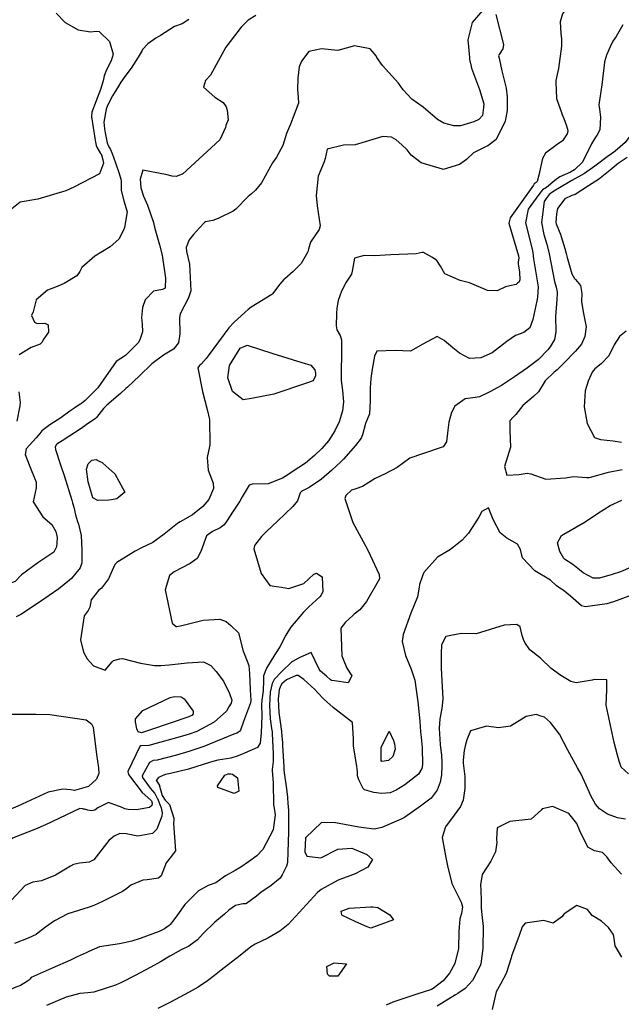
# Model space of a CAD drawing. Units: inches. Extents: x 1339761 to 1345761, y 521445 to 525446.
# Drawn here: x 1341653 to 1341962, y 523077 to 523583 of the extents above; entities that cross this region are included whole.
import ezdxf

# ---------------------------------------------------------------- set-up
doc = ezdxf.new("R2010")
doc.units = ezdxf.units.IN
doc.header["$MEASUREMENT"] = 0
doc.layers.add('Undefined', color=7, linetype='Continuous', true_color=0x1279c7)

msp = doc.modelspace()

# ---------------------------------------------------------------- linework, layer by layer
at = {"layer": 'Undefined'}
msp.add_line((1341732.0245, 523120.2015, 350), (1341730.1205, 523117.7345, 350), dxfattribs=at)
for points, elevation in [([(1341962.1505, 523624.8195), (1341958.047, 523622.2835), (1341953.276, 523620.118), (1341949.3125, 523616.279), (1341946.6995, 523611.439), (1341943.796, 523605.936), (1341942.968, 523603.0375), (1341941.984, 523600.014), (1341939.5235, 523596.9955), (1341936.257, 523593.166), (1341931.8645, 523585.9665), (1341930.6285, 523581.9775), (1341930.8935, 523575.9575), (1341931.257, 523573.0155), (1341931.265, 523569.3735), (1341929.8395, 523557.976), (1341928.464, 523551.776), (1341928.3245, 523550.952), (1341928.758, 523542.517), (1341931.4265, 523534.8465), (1341931.527, 523534.5945)], 354), ([(1341671.5905, 523586.3555), (1341676.2505, 523581.6065), (1341682.991, 523577.854), (1341689.215, 523576.862), (1341692.112, 523577.1615), (1341693.746, 523576.943), (1341698.9745, 523571.9065), (1341700.961, 523565.362), (1341699.8985, 523561.892), (1341697.5615, 523557.2625), (1341696.315, 523554.1475), (1341695.749, 523551.6695), (1341694.4515, 523547.066), (1341692.133, 523541.3905), (1341689.9755, 523535.395), (1341689.7845, 523533.0725), (1341691.4045, 523522.175), (1341691.8515, 523520.0825), (1341692.2395, 523518.2895), (1341692.5455, 523517.4405), (1341694.396, 523514.275), (1341694.831, 523513.7065), (1341694.9205, 523513.553), (1341695.5575, 523510.9155)], 364), ([(1341891.8325, 523589.1145), (1341885.4125, 523581.576), (1341883.1, 523572.6115), (1341884.0675, 523563.671), (1341884.0385, 523562.7865), (1341884.3675, 523561.0965), (1341884.508, 523560.6485), (1341885.0875, 523558.1855), (1341889.2515, 523547.22), (1341891.439, 523539.6945), (1341891.195, 523537.899)], 358), ([(1341739.8545, 523583.098), (1341736.29, 523580.958), (1341732.405, 523579.489), (1341725.235, 523574.987), (1341722.8955, 523573.4745), (1341718.6965, 523570.614), (1341716.0635, 523567.7765), (1341715.7445, 523567.2715), (1341713.814, 523563.763), (1341710.0985, 523558.0885), (1341706.9325, 523553.8815), (1341704.805, 523550.848), (1341703.577, 523548.916), (1341700.509, 523543.847), (1341697.9785, 523538.9745), (1341697.2775, 523537.0145), (1341696.167, 523530.416), (1341696.3885, 523526.99), (1341696.846, 523524.809), (1341697.894, 523519.6855), (1341698.311, 523518.2825), (1341698.9995, 523517.2205), (1341699.5785, 523516.268), (1341700.3495, 523514.1545)], 362), ([(1341774.209, 523585.152), (1341770.2365, 523582.7505), (1341766.6905, 523579.1805), (1341763.3205, 523574.8045), (1341758.8425, 523568.921), (1341753.8795, 523559.7965), (1341750.906, 523554.4245), (1341748.387, 523551.707), (1341747.4095, 523548.2935), (1341753.188, 523543.2325), (1341757.497, 523540.406), (1341759.0045, 523538.1675), (1341759.574, 523536.5395), (1341760.0345, 523531.466), (1341758.8935, 523528.5715), (1341758.849, 523528.4355)], 360), ([(1341897.5405, 523585.704), (1341901.4765, 523570.2445), (1341901.1655, 523568.1025), (1341899.212, 523565.174), (1341899.0055, 523564.536), (1341899.218, 523563.2905), (1341900.7015, 523556.66), (1341902.8655, 523547.7845), (1341903.4655, 523543.443), (1341903.4385, 523541.113)], 356), ([(1341962.868, 523580.369), (1341959.4155, 523574.452)], 352), ([(1341959.4155, 523574.452), (1341959.3585, 523574.354), (1341957.747, 523572.062), (1341956.3105, 523569.0305), (1341954.4805, 523564.7735), (1341953.387, 523561.3095), (1341953.376, 523561.216)], 352), ([(1341891.195, 523537.899), (1341890.6365, 523533.7865), (1341888.8285, 523531.7525), (1341886.2285, 523530.572), (1341879.4825, 523528.4965), (1341875.938, 523528.484), (1341870.88, 523529.8965), (1341867.534, 523531.7315), (1341860.214, 523538.057), (1341854.452, 523542.1775), (1341849.96, 523546.9545), (1341847.6035, 523550.3285), (1341839.3135, 523559.4335), (1341836.4835, 523563.67), (1341836.0925, 523564.417), (1341832.9445, 523568.036), (1341824.917, 523569.575), (1341816.4205, 523567.189), (1341807.9615, 523568.044), (1341801.4585, 523566.6385), (1341797.654, 523561.7855), (1341796.5075, 523558.7445), (1341795.8485, 523553.036), (1341795.696, 523546.9605), (1341796.052, 523543.2205), (1341796.2125, 523540.0925), (1341792.049, 523529.374), (1341790.044, 523524.456), (1341788.1175, 523518.306), (1341784.7975, 523512.279), (1341783.581, 523510.608), (1341782.808, 523509.357), (1341777.1215, 523499.187), (1341774.124, 523495.287), (1341772.042, 523493.5235), (1341770.2125, 523492.038), (1341763.9055, 523485.628), (1341762.5475, 523484.5395), (1341754.911, 523480.7295), (1341752.151, 523479.7805), (1341748.408, 523479.0695), (1341747.836, 523478.8235), (1341745.255, 523476.0805), (1341742.263, 523472.616), (1341739.9525, 523469.825), (1341738.345, 523465.9635), (1341738.587, 523463.796), (1341740.068, 523457.277), (1341740.789, 523443.519), (1341739.6825, 523440.061), (1341735.2805, 523431.713), (1341734.9365, 523429.8475), (1341735.1145, 523421.4575), (1341734.4005, 523416.8655), (1341731.959, 523413.6505), (1341728.5285, 523411.4785), (1341726.698, 523410.5115), (1341720.844, 523406.0695), (1341714.474, 523399.8295), (1341708.291, 523394.082), (1341707.4655, 523393.349), (1341704.596, 523390.739), (1341697.733, 523384.881), (1341695.8705, 523383.1345), (1341692.267, 523378.402), (1341691.816, 523377.9215), (1341687.069, 523374.6225), (1341684.471, 523372.8745), (1341674.7805, 523366.448), (1341672.045, 523364.721), (1341671.8145, 523364.533), (1341671.1795, 523363.342), (1341671.3345, 523361.996), (1341673.813, 523354.1505), (1341675.692, 523348.6385), (1341679.6805, 523336.032), (1341680.0625, 523334.5645), (1341680.613, 523332.388), (1341681.6295, 523328.3895), (1341682.6235, 523325.01), (1341683.08, 523323.646), (1341684.396, 523317.733), (1341684.7775, 523310.3505), (1341684.865, 523303.7285), (1341683.9675, 523301.114), (1341679.416, 523295.717), (1341678.5425, 523294.8765), (1341673.0195, 523290.397), (1341663.072, 523283.54), (1341660.584, 523281.887), (1341653.8395, 523277.2415), (1341651.0995, 523275.9555)], 358), ([(1341953.376, 523561.216), (1341951.985, 523549.5195), (1341950.5765, 523539.2375), (1341950.791, 523536.9405), (1341951.4035, 523532.9405), (1341951.0825, 523526.4575), (1341949.4145, 523523.4845), (1341948.7175, 523522.6905), (1341946.8055, 523519.135), (1341942.052, 523509.742), (1341937.9205, 523505.8065), (1341935.9405, 523504.663), (1341930.45, 523502.1485), (1341927.8695, 523500.3045), (1341923.521, 523496.8235), (1341921.552, 523495.563), (1341919.7425, 523493.105)], 352), ([(1341979.6905, 523552.981), (1341977.4895, 523549.67), (1341977.2825, 523546.45), (1341977.3455, 523545.691), (1341976.9775, 523543.574), (1341975.091, 523538.326), (1341972.2625, 523530.718), (1341971.8925, 523530.03), (1341968.178, 523525.5215), (1341967.929, 523525.16), (1341963.962, 523519.8235), (1341958.855, 523515.5085), (1341956.2585, 523513.4985), (1341955.5455, 523512.944), (1341948.5245, 523507.6255), (1341943.207, 523503.9055), (1341936.6315, 523500.28), (1341934.872, 523499.3865), (1341927.3255, 523494.7825), (1341925.6345, 523493.7165), (1341924.9075, 523493.18), (1341923.4965, 523491.055)], 350), ([(1341903.4385, 523541.113), (1341903.383, 523536.377), (1341902.287, 523530.847), (1341897.7735, 523521.343), (1341893.5245, 523518.1735), (1341892.339, 523517.7165), (1341886.0855, 523514.5095), (1341882.407, 523511.1235), (1341878.9, 523508.587), (1341870.4875, 523506.08), (1341870.221, 523506.084), (1341859.153, 523509.4625), (1341854.0055, 523513.383), (1341852.054, 523516.1135), (1341849.2655, 523518.746), (1341846.347, 523521.326), (1341843.895, 523522.691), (1341839.523, 523522.885), (1341825.3565, 523518.624), (1341819.267, 523518.477), (1341810.943, 523516.386), (1341809.786, 523511.5915), (1341809.301, 523509.8905), (1341806.2795, 523502.5115), (1341805.1975, 523492.6845), (1341805.67, 523487.357), (1341807.363, 523476.9615), (1341806.798, 523475.0775), (1341802.293, 523468.629), (1341801.3215, 523465.043), (1341801.014, 523463.6995), (1341797.5395, 523457.57), (1341793.362, 523453.56), (1341789.1235, 523449.809), (1341788.6445, 523449.355), (1341786.4935, 523447.07), (1341782.791, 523441.977), (1341782.491, 523441.6815), (1341774.8595, 523437.012), (1341771.785, 523435.171), (1341770.3065, 523434.031), (1341768.794, 523432.652), (1341762.9745, 523427.3745), (1341760.4065, 523424.508), (1341749.73, 523410.1365), (1341748.706, 523408.748), (1341746.198, 523405.9345), (1341745.228, 523405.176), (1341744.385, 523404.0475), (1341746.7945, 523391.7585), (1341749.183, 523382.652), (1341750.377, 523377.3705), (1341750.613, 523364.3635), (1341750.4975, 523363.6175), (1341749.2255, 523357.847), (1341749.7875, 523351.3005), (1341752.223, 523344.737), (1341752.5235, 523341.9075), (1341750.0945, 523336.3035), (1341747.0465, 523332.6325), (1341741.7505, 523328.467), (1341735.3395, 523324.796), (1341734.4845, 523324.297), (1341733.8965, 523323.865), (1341727.139, 523318.385), (1341721.2985, 523314.2595), (1341718.0885, 523312.5865), (1341715.459, 523311.376), (1341712.2465, 523309.752), (1341702.731, 523303.8525), (1341701.764, 523302.8735), (1341700.344, 523299.8195), (1341698.5295, 523295.4775), (1341694.9095, 523290.7285), (1341693.364, 523289.5115), (1341689.6605, 523284.6595), (1341688.859, 523280.935), (1341688.0535, 523279.284), (1341686.03, 523276.457), (1341684.1705, 523264.089), (1341685.7365, 523257.8115), (1341687.5475, 523254.316), (1341690.889, 523250.782), (1341696.8655, 523248.53), (1341700.4575, 523252.871), (1341701.166, 523253.431), (1341704.396, 523254.4225), (1341705.789, 523254.5235), (1341714.9665, 523252.1045), (1341722.1445, 523250.8775), (1341725.477, 523250.893), (1341729.639, 523251.197), (1341738.966, 523252.331), (1341747.3775, 523252.837), (1341751.1835, 523250.9845), (1341753.885, 523247.902), (1341757.5955, 523242.802), (1341760.699, 523236.557), (1341761.825, 523233.1055), (1341761.574, 523231.507), (1341760.4185, 523229.628)], 356), ([(1341931.527, 523534.5945), (1341932.4575, 523532.267), (1341933.8385, 523528.5115), (1341934.6295, 523525.979), (1341934.364, 523524.927)], 354), ([(1341758.849, 523528.4355), (1341758.57, 523527.582), (1341755.6605, 523521.254), (1341736.5075, 523503.679)], 360), ([(1341934.364, 523524.927), (1341934.226, 523524.38), (1341931.747, 523520.723), (1341929.1515, 523518.7925), (1341923.1665, 523514.4505), (1341921.6205, 523511.6015), (1341919.745, 523503.1565), (1341918.814, 523499.8055), (1341918.279, 523499.357), (1341917.3025, 523498.581), (1341916.836, 523497.926)], 354), ([(1341695.5575, 523510.9155), (1341695.9435, 523509.317), (1341693.8295, 523503.7025), (1341680.6995, 523496.9605), (1341676.5365, 523495.03), (1341662.237, 523490.7605), (1341653.0885, 523489.245), (1341646.186, 523483.728)], 364), ([(1341700.3495, 523514.1545), (1341702.0475, 523509.5015), (1341703.9565, 523503.927)], 362), ([(1341964.972, 523512.124), (1341960.42, 523509.008), (1341956.2625, 523505.7385), (1341950.244, 523500.889), (1341948.925, 523500.013), (1341945.1805, 523497.631), (1341938.3665, 523493.1145), (1341936.65, 523492.572), (1341932.95, 523490.988), (1341929.287, 523485.965), (1341928.678, 523483.1235), (1341928.3685, 523478.8105), (1341928.513, 523477.984), (1341930.9, 523472.1715), (1341930.9645, 523471.987), (1341933.018, 523465.304), (1341933.674, 523462.769)], 348), ([(1341736.5075, 523503.679), (1341736.437, 523503.6145), (1341733.318, 523502.479), (1341731.1795, 523502.5935), (1341728.716, 523503.2695), (1341716.1545, 523505.5725), (1341714.7745, 523501.106), (1341715.208, 523496.603), (1341716.5365, 523492.3285), (1341718.562, 523487.6585), (1341721.6175, 523478.7635), (1341722.024, 523476.985), (1341722.598, 523474.445), (1341724.791, 523467.221), (1341726.077, 523461.9675), (1341727.7905, 523450.078), (1341727.6175, 523444.927), (1341726.3165, 523444.267), (1341721.6875, 523443.3675), (1341717.3765, 523438.887), (1341716.0145, 523435.0675), (1341715.4465, 523429.815), (1341715.89, 523426.4265), (1341716.036, 523422.568), (1341714.6495, 523418.3355), (1341713.7805, 523416.8015), (1341707.21, 523410.289), (1341702.487, 523407.2675), (1341693.04, 523393.7965), (1341686.454, 523387.1555), (1341684.58, 523385.72), (1341683.955, 523385.2615), (1341681.291, 523383.4075), (1341678.6735, 523381.6425), (1341674.047, 523378.3255), (1341668.445, 523374.689), (1341667.7465, 523374.2425), (1341664.211, 523371.5255), (1341663.1395, 523370.2775), (1341661.301, 523368.043), (1341656.2795, 523362.311), (1341655.6495, 523359.4105), (1341657.7555, 523354.088), (1341661.344, 523345.221), (1341661.3525, 523344.237)], 360), ([(1341703.9565, 523503.927), (1341704.934, 523501.0735), (1341705.042, 523500.0995), (1341705.022, 523495.257), (1341706.3815, 523489.9375), (1341708.0305, 523484.3025), (1341706.695, 523476.1775), (1341706.181, 523474.814), (1341703.7805, 523470.2165), (1341699.4235, 523466.2735), (1341691.5415, 523461.485), (1341684.859, 523455.538), (1341683.8025, 523453.513), (1341682.266, 523451.2575), (1341675.7855, 523447.3615), (1341671.194, 523445.5595), (1341667.1335, 523443.8975), (1341661.401, 523438.8865), (1341659.7545, 523432.8035), (1341658.9895, 523430.893), (1341660.42, 523427.5425), (1341661.859, 523426.7555), (1341665.829, 523427.0185), (1341667.516, 523426.0735), (1341667.6195, 523422.4265), (1341665.3375, 523418.8825), (1341664.2405, 523416.953), (1341663.3965, 523416.097), (1341658.802, 523414.4175), (1341652.5205, 523410.711)], 362), ([(1341916.836, 523497.926), (1341904.898, 523481.1655), (1341904.262, 523478.401), (1341909.2305, 523461.621), (1341909.3465, 523460.389), (1341909.1045, 523458.495), (1341909.1005, 523457.5055), (1341909.7325, 523453.213), (1341909.8575, 523449.2665), (1341909.591, 523448.2805), (1341908.705, 523447.472)], 354), ([(1341919.7425, 523493.105), (1341914.2115, 523485.5925), (1341912.868, 523478.5475), (1341915.7105, 523467.12), (1341916.3985, 523464.244), (1341916.5385, 523463.0835), (1341916.9825, 523460.0755), (1341919.304, 523445.6295), (1341919.0485, 523440.358), (1341918.6025, 523438.4685), (1341918.585, 523438.383)], 352), ([(1341923.4965, 523491.055), (1341922.478, 523489.521), (1341920.9595, 523478.685), (1341922.1575, 523472.5905), (1341923.615, 523468.189), (1341923.7855, 523467.5565), (1341924.905, 523462.6585), (1341927.6705, 523448.459), (1341928.535, 523445.479), (1341929.1105, 523443.114), (1341929.0645, 523442.1535)], 350), ([(1341908.705, 523447.472), (1341908.0935, 523446.914), (1341904.678, 523446.119), (1341902.477, 523445.6005), (1341898.2655, 523443.5205), (1341893.29, 523443.812), (1341884.111, 523447.636), (1341879.1935, 523448.8325), (1341871.404, 523452.3025), (1341869.0655, 523456.262), (1341867.169, 523459.136), (1341865.0115, 523460.69), (1341860.462, 523463.3085), (1341859.6305, 523463.386), (1341856.65, 523462.5995), (1341843.5565, 523462.0685), (1341834.984, 523461.5735), (1341829.8425, 523461.8335), (1341824.881, 523460.351), (1341823.7935, 523453.707), (1341823.341, 523452.1375), (1341820.6765, 523447.9955), (1341818.2915, 523443.483), (1341816.478, 523438.5555), (1341815.798, 523434.689), (1341815.6805, 523432.024), (1341815.454, 523425.615), (1341815.9335, 523423.4835), (1341817.5715, 523420.7025), (1341818.2025, 523418.4295), (1341818.2165, 523412.578), (1341818.1845, 523409.5445), (1341818.0985, 523403.801), (1341818.1255, 523397.4845), (1341818.829, 523392.2665), (1341819.284, 523386.563), (1341818.744, 523381.959), (1341817.1355, 523376.292), (1341814.86, 523371.65), (1341811.5515, 523366.43), (1341808.158, 523362.444), (1341804.3115, 523358.849), (1341799.694, 523354.9715), (1341796.317, 523352.724), (1341795.554, 523352.2345), (1341790.6485, 523348.9215), (1341788.006, 523347.308), (1341780.6425, 523344.4035), (1341772.259, 523344.1875), (1341770.8245, 523343.6155), (1341767.1465, 523337.585), (1341765.924, 523335.3525), (1341762.567, 523330.3055), (1341759.204, 523324.967), (1341757.937, 523323.327), (1341755.96, 523321.743), (1341752.014, 523319.817), (1341748.844, 523317.5565), (1341745.932, 523309.6125), (1341744.1535, 523306.033), (1341740.4405, 523303.3015), (1341732.207, 523299.061), (1341729.798, 523297.2275), (1341727.598, 523289.871), (1341731.302, 523272.662), (1341733.257, 523271.0095), (1341733.7085, 523270.9695), (1341736.272, 523271.567), (1341747.2205, 523274.215), (1341755.693, 523274.8175), (1341758.9565, 523273.5075), (1341761.4095, 523271.5625), (1341765.284, 523267.6555), (1341767.7765, 523258.2915), (1341768.505, 523256.1685), (1341770.576, 523250.9345), (1341770.8945, 523246.776), (1341771.2375, 523238.415), (1341771.623, 523232.9275), (1341771.4185, 523231.759), (1341767.8145, 523222.209), (1341766.3285, 523217.6945), (1341765.874, 523217.0665), (1341765.3325, 523216.7105)], 354), ([(1341933.674, 523462.769), (1341934.184, 523460.7975), (1341936.683, 523452.334), (1341938.014, 523449.926), (1341938.4465, 523449.5045)], 348), ([(1341938.4465, 523449.5045), (1341938.5025, 523449.4495), (1341941.089, 523446.3265), (1341941.7985, 523442.191), (1341941.6015, 523438.1605), (1341942.3945, 523432.813), (1341943.9395, 523425.121), (1341943.251, 523420.161), (1341941.5045, 523416.1645), (1341938.517, 523412.5955), (1341936.8935, 523411.0215), (1341933.5475, 523407.487), (1341930.5435, 523404.4645), (1341929.077, 523403.035), (1341927.4955, 523401.6915), (1341922.9965, 523397.311), (1341919.4865, 523391.705), (1341916.9985, 523389.2175), (1341911.4225, 523384.699), (1341907.922, 523379.9395), (1341906.549, 523378.5845), (1341904.699, 523376.7055), (1341904.7405, 523371.806), (1341905.135, 523363.1775), (1341901.942, 523353.3005), (1341903.194, 523348.828), (1341909.6285, 523349.1145), (1341913.7355, 523349.7935), (1341915.5525, 523349.4055), (1341923.232, 523346.676), (1341933.4495, 523347.496), (1341937.545, 523348.0905), (1341944.1795, 523347.521), (1341945.6865, 523347.641), (1341955.424, 523350.394), (1341962.413, 523351.7155)], 348), ([(1341929.0645, 523442.1535), (1341928.9165, 523439.059), (1341928.2075, 523430.4575), (1341928.434, 523422.4385), (1341927.745, 523418.4995), (1341925.476, 523414.8745), (1341924.2055, 523413.343), (1341919.418, 523408.3325), (1341913.8445, 523404.0105), (1341907.078, 523399.305), (1341900.461, 523394.9515), (1341894.5575, 523391.6705), (1341889.228, 523389.115), (1341885.7755, 523388.524), (1341881.8805, 523388.116), (1341876.5785, 523384.2215), (1341874.789, 523381.027), (1341873.4065, 523376.038), (1341872.8255, 523371.9285), (1341872.182, 523365.8605), (1341870.5695, 523363.2895), (1341859.9525, 523359.738), (1341853.3595, 523357.6035), (1341846.921, 523352.8245), (1341840.616, 523349.551), (1341835.5025, 523347.147), (1341829.0885, 523343.033), (1341825.5565, 523341.825), (1341823.389, 523341.0615), (1341820.5525, 523338.3515), (1341819.957, 523336.877), (1341824.144, 523324.4885), (1341831.545, 523310.525), (1341832.96, 523307.737), (1341837.638, 523297.7535), (1341837.709, 523295.469), (1341831.1355, 523283.7915), (1341827.6085, 523279.476), (1341824.838, 523277.3275), (1341824.084, 523276.715), (1341820.228, 523273.1835), (1341817.935, 523270.1695), (1341818.4685, 523255.8635), (1341819.1315, 523254.208)], 350), ([(1341918.585, 523438.383), (1341916.653, 523428.835), (1341915.118, 523424.631), (1341911.921, 523422.1435), (1341907.749, 523420.614), (1341903.146, 523417.477), (1341895.606, 523411.7355), (1341889.8505, 523409.149), (1341884.0135, 523408.833), (1341878.8225, 523411.6185), (1341875.545, 523414.2755), (1341871.036, 523418.1345), (1341867.4365, 523420.183), (1341860.115, 523416.186), (1341853.637, 523412.527), (1341845.7555, 523412.929), (1341836.4495, 523412.5425), (1341835.194, 523409.9585), (1341833.945, 523403.332), (1341833.3155, 523398.5315), (1341832.9615, 523393.7155), (1341833.065, 523386.9775), (1341832.6695, 523380.268), (1341830.598, 523375.2995), (1341829.074, 523369.488), (1341828.388, 523367.7725), (1341825.389, 523364.0635), (1341819.2245, 523357.1025), (1341817.835, 523355.6545), (1341813.346, 523351.4575), (1341807.8955, 523346.6945), (1341801.676, 523342.376), (1341797.917, 523340.6455), (1341797.055, 523339.699), (1341795.598, 523335.586), (1341793.249, 523332.6665), (1341785.3435, 523325.124), (1341779.7505, 523319.835), (1341777.067, 523317.2805), (1341773.547, 523312.6195), (1341773.1425, 523310.998), (1341776.9525, 523298.2285), (1341781.364, 523291.997), (1341784.931, 523291.523), (1341787.477, 523291.2085), (1341791.1645, 523290.569), (1341798.8965, 523293.0565), (1341804.058, 523297.9695), (1341805.41, 523298.4655), (1341808.2355, 523296.5725), (1341808.6485, 523288.8115), (1341807.6855, 523286.858), (1341807.2695, 523286.3555), (1341805.3015, 523284.5485), (1341801.5165, 523281.175), (1341798.67, 523278.326), (1341792.0065, 523270.522), (1341789.6245, 523266.526), (1341786.7, 523260.897), (1341785.3385, 523258.68), (1341783.9365, 523256.5015), (1341779.6545, 523249.5465), (1341778.236, 523245.667), (1341778.106, 523243.2655), (1341777.936, 523237.915), (1341777.2745, 523233.0605), (1341777.138, 523230.875), (1341777.233, 523225.122), (1341776.917, 523216.3495), (1341776.3825, 523210.97), (1341775.0405, 523208.7965), (1341768.348, 523205.843)], 352), ([(1341964.473, 523422.8905), (1341961.1865, 523420.1745), (1341958.399, 523415.806), (1341955.556, 523410.151), (1341951.761, 523406.066), (1341948.382, 523403.5035), (1341947.003, 523401.7585), (1341945.0045, 523397.1385), (1341943.39, 523392.2425), (1341942.896, 523383.8895), (1341944.502, 523375.402), (1341948.3035, 523368.1755), (1341951.35, 523367.19), (1341957.8865, 523366.421), (1341962.226, 523365.7185)], 346), ([(1341772.086, 523388.3055), (1341767.744, 523387.4935), (1341762.199, 523391.818), (1341759.7895, 523398.8835), (1341760.677, 523405.2395), (1341766.1165, 523414.083), (1341769.4105, 523415.563)], 356), ([(1341769.4105, 523415.563), (1341769.784, 523415.731), (1341782.9765, 523411.4285), (1341797.944, 523406.79)], 356), ([(1341797.944, 523406.79), (1341802.4525, 523405.393), (1341804.548, 523403.032), (1341804.898, 523401.3005), (1341804.8625, 523399.961)], 356), ([(1341804.8625, 523399.961), (1341803.6695, 523397.302), (1341800.207, 523396.125)], 356), ([(1341800.207, 523396.125), (1341783.4625, 523390.433), (1341772.086, 523388.3055)], 356), ([(1341652.461, 523391.6905), (1341653.0665, 523386.2555), (1341652.9715, 523384.5355), (1341651.4165, 523376.6025)], 362), ([(1341700.067, 523336.1785), (1341698.717, 523335.918), (1341692.963, 523335.7725), (1341690.502, 523337.1745), (1341687.9805, 523345.31), (1341687.1895, 523351.9225), (1341688.0315, 523354.553), (1341689.952, 523356.589), (1341692.0965, 523356.912), (1341693.6325, 523356.0845)], 358), ([(1341693.6325, 523356.0845), (1341695.2065, 523355.237), (1341695.56, 523355.0045), (1341701.8105, 523349.531)], 358), ([(1341701.8105, 523349.531), (1341706.843, 523340.0535), (1341702.788, 523336.704), (1341700.067, 523336.1785)], 358), ([(1341661.3525, 523344.237), (1341661.3695, 523342.255), (1341659.749, 523335.1435), (1341664.685, 523327.3805), (1341669.4165, 523323.4065), (1341671.511, 523319.894), (1341672.1715, 523316.767), (1341671.944, 523314.0625)], 360), ([(1341966.8415, 523301.3785), (1341961.7165, 523299.006), (1341957.3695, 523297.7145), (1341950.835, 523295.7585), (1341947.5235, 523295.836), (1341942.411, 523298.569), (1341940.537, 523300.0635), (1341937.081, 523302.9465), (1341932.8865, 523305.663), (1341932.565, 523305.9635), (1341930.4995, 523309.4725), (1341929.3165, 523314.078), (1341931.2535, 523317.702), (1341943.4575, 523324.7775), (1341949.855, 523329.0405), (1341956.3495, 523333.288), (1341962.27, 523335.9175)], 350), ([(1341965.851, 523286.5735), (1341957.984, 523283.579), (1341954.6655, 523282.7055), (1341943.637, 523281.1385), (1341941.6535, 523281.577), (1341935.895, 523286.585), (1341932.083, 523289.7295), (1341930.4465, 523290.689), (1341928.588, 523292.1), (1341925.7385, 523294.828), (1341917.583, 523299.5745), (1341911.2005, 523306.329), (1341910.2455, 523310.585), (1341908.752, 523313.314), (1341903.2975, 523316.342), (1341899.8645, 523319.095), (1341896.114, 523326.0195), (1341895.569, 523327.7865), (1341893.834, 523331.9245), (1341890.447, 523330.198), (1341888.764, 523327.2125), (1341883.561, 523318.9535), (1341880.2485, 523315.304), (1341874.208, 523310.6075), (1341867.538, 523306.6785), (1341860.543, 523298.728), (1341859.8635, 523296.9665), (1341858.342, 523292.5085), (1341858.08, 523291.2905), (1341857.336, 523286.1715), (1341853.9545, 523277.817), (1341849.9205, 523266.922), (1341849.512, 523263.277), (1341851.1205, 523256.0005), (1341854.1045, 523249.0175), (1341855.896, 523243.351), (1341857.488, 523232.2835), (1341858.535, 523222.231), (1341858.919, 523216.876), (1341859.165, 523214.097), (1341859.736, 523208.5285), (1341859.8535, 523199.7815), (1341859.5735, 523198.0155), (1341857.826, 523194.996), (1341850.8545, 523189.521), (1341846.2985, 523186.7425), (1341843.2015, 523185.475), (1341838.889, 523185.0555), (1341834.9265, 523185.608), (1341830.0955, 523187.0665), (1341829.3535, 523187.6875), (1341827.125, 523192.181), (1341826.5395, 523194.2365), (1341826.406, 523196.094)], 348), ([(1341671.944, 523314.0625), (1341671.767, 523311.955), (1341670.3875, 523309.2575), (1341662.206, 523303.706), (1341653.7775, 523297.5515), (1341650.486, 523294.206), (1341647.0175, 523292.7175), (1341639.7385, 523293.734), (1341637.233, 523294.254), (1341634.003, 523294.2775), (1341631.8575, 523292.9085), (1341631.0745, 523291.7575), (1341630.2, 523290.5095), (1341627.139, 523288.665), (1341619.638, 523288.825), (1341618.603, 523289.362)], 360), ([(1341965.6885, 523195.1335), (1341961.997, 523198.705), (1341960.9065, 523201.6475), (1341960.166, 523204.73), (1341958.355, 523211.278), (1341954.2765, 523230.5145), (1341954.6815, 523238.3285), (1341954.6165, 523243.6285), (1341948.3215, 523243.7995), (1341946.9955, 523243.4035), (1341938.902, 523242.0055), (1341936.109, 523242.6935), (1341930.888, 523245.728), (1341926.013, 523249.4225), (1341920.449, 523254.726), (1341914.9815, 523259.0555), (1341912.4445, 523262.8005), (1341911.7945, 523264.2225), (1341911.1095, 523266.3205), (1341910.012, 523270.745), (1341908.4365, 523272.0235), (1341901.8935, 523271.6725), (1341887.465, 523267.1245), (1341879.6705, 523267.3055), (1341871.903, 523265.8035), (1341869.5615, 523261.607), (1341869.432, 523256.8975), (1341869.5495, 523249.5525), (1341869.6065, 523246.3425), (1341870.274, 523233.82), (1341869.7795, 523228.736), (1341868.763, 523223.5555), (1341868.458, 523218.539), (1341868.902, 523210.2815), (1341869.5725, 523204.572), (1341869.845, 523201.368), (1341869.8945, 523199.279), (1341869.677, 523194.668), (1341868.994, 523190.8925), (1341867.4965, 523186.7745), (1341864.3525, 523182.742), (1341858.837, 523178.509), (1341850.6165, 523172.8025), (1341848.494, 523171.674), (1341847.799, 523171.384), (1341839.0645, 523167.641), (1341835.109, 523166.8275), (1341827.177, 523167.7525), (1341815.205, 523169.962), (1341807.997, 523170.2285), (1341799.689, 523162.2805), (1341799.399, 523155.082), (1341800.5105, 523152.955), (1341807.6625, 523152.0145), (1341816.341, 523156.4515), (1341823.5635, 523156.918), (1341831.278, 523153.734), (1341834.197, 523151.1825), (1341831.7995, 523147.22), (1341825.229, 523143.847), (1341816.5035, 523140.486), (1341807.7665, 523135.6865), (1341805.967, 523134.1355), (1341802.107, 523130.114), (1341790.763, 523117.7325), (1341786.611, 523114.346), (1341780.4485, 523110.7155), (1341773.942, 523107.676), (1341771.708, 523106.2975), (1341766.2105, 523101.8135), (1341756.408, 523094.1855), (1341752.9185, 523091.418), (1341749.4575, 523088.7825), (1341744.5075, 523085.5275), (1341739.9565, 523082.9435), (1341730.2945, 523077.766), (1341723.8625, 523074.5695)], 346), ([(1341814.7135, 523243.0085), (1341813.092, 523243.229), (1341812.387, 523243.7045), (1341810.519, 523245.425), (1341807.442, 523248.0795), (1341806.7105, 523249.11), (1341802.668, 523257.6525), (1341796.869, 523255.071), (1341795.255, 523254.174), (1341792.802, 523252.739), (1341787.48, 523247.729), (1341783.687, 523243.7245), (1341782.5565, 523241.614), (1341781.673, 523237.1605), (1341781.2345, 523230.4525), (1341781.641, 523223.5555), (1341782.3325, 523218.4715), (1341782.559, 523216.817), (1341782.6235, 523216.0325), (1341783.061, 523205.5285), (1341783.096, 523204.9775), (1341783.084, 523201.633), (1341782.545, 523197.3555), (1341782.539, 523196.836), (1341783.0575, 523190.7055), (1341783.349, 523179.3085), (1341783.73, 523177.492), (1341784.2265, 523174.1925), (1341783.094, 523166.4485), (1341777.859, 523156.284), (1341774.7055, 523152.958), (1341770.5275, 523150.0075), (1341766.441, 523147.28), (1341763.586, 523145.4475), (1341758.63, 523142.7105), (1341757.439, 523141.868), (1341753.6555, 523139.2355), (1341749.746, 523137.7025), (1341744.717, 523134.9745), (1341737.6565, 523127.954), (1341733.932, 523122.673), (1341732.0245, 523120.2015)], 350), ([(1341819.1315, 523254.208), (1341820.965, 523249.6315), (1341823.513, 523245.6765), (1341821.6975, 523242.0595), (1341814.7135, 523243.0085)], 350), ([(1341806.1005, 523236.7905), (1341804.477, 523238.5235), (1341798.928, 523243.72), (1341795.8985, 523245.7355), (1341794.8795, 523245.804), (1341790.0065, 523243.5035), (1341787.642, 523241.521), (1341786.8415, 523240.317), (1341786.2355, 523238.3795), (1341785.772, 523233.831), (1341786.1045, 523226.829), (1341786.7095, 523221.94), (1341787.3585, 523216.951), (1341787.594, 523214.585), (1341787.848, 523211.242), (1341787.974, 523209.541), (1341788.5935, 523198.7465), (1341788.6585, 523197.29), (1341788.832, 523195.7465), (1341789.835, 523188.7365), (1341790.441, 523183.468), (1341790.4835, 523182.9335), (1341790.6685, 523180.129), (1341791.025, 523176.329), (1341791.0695, 523175.603), (1341790.9815, 523165.2275), (1341790.6915, 523155.058), (1341790.442, 523149.6645), (1341789.927, 523147.7), (1341787.79, 523143.319), (1341786.6925, 523141.513), (1341782.0895, 523137.7965), (1341776.7355, 523134.2315), (1341774.615, 523132.368), (1341769.513, 523128.508), (1341768.884, 523128.337), (1341767.4735, 523128.33), (1341763.74, 523127.521), (1341760.307, 523125.085), (1341758.059, 523123.0325), (1341753.1545, 523118.9785), (1341747.1825, 523113.016), (1341744.168, 523109.778), (1341739.765, 523106.539), (1341735.7995, 523104.635), (1341729.964, 523101.3695), (1341725.3125, 523098.4615), (1341720.293, 523095.7895), (1341712.152, 523091.489), (1341705.142, 523087.899), (1341702.098, 523086.6145), (1341691.024, 523082.8995), (1341687.851, 523082.5075), (1341683.82, 523082.261), (1341676.7415, 523080.404), (1341666.673, 523076.0975)], 348), ([(1341826.406, 523196.094), (1341826.272, 523197.965), (1341826.217, 523198.974), (1341824.4045, 523209.5485), (1341824.4535, 523213.2495), (1341823.9495, 523221.6315), (1341813.959, 523229.3185), (1341808.929, 523233.7705), (1341806.1005, 523236.7905)], 348), ([(1341720.0465, 523217.895), (1341715.4355, 523216.333), (1341713.836, 523216.79), (1341713.022, 523218.3395), (1341712.5005, 523221.0745), (1341712.3745, 523221.6735), (1341712.4335, 523223.528), (1341716.1945, 523227.8385), (1341730.249, 523234.435), (1341732.3885, 523234.9095), (1341735.8825, 523234.78), (1341737.3725, 523233.7845)], 358), ([(1341737.3725, 523233.7845), (1341737.912, 523233.068), (1341742.0625, 523227.4285), (1341742.103, 523226.2545), (1341741.9545, 523226.077)], 358), ([(1341760.4185, 523229.628), (1341759.101, 523227.486), (1341752.8455, 523221.7045), (1341743.9445, 523217.0095), (1341739.94, 523215.659), (1341736.573, 523214.652), (1341719.249, 523209.7285), (1341715.2115, 523209.618), (1341714.563, 523209.349), (1341708.4875, 523196.454), (1341708.766, 523194.941), (1341715.7595, 523185.6635), (1341720.313, 523181.69), (1341720.411, 523181.5535)], 356), ([(1341648.823, 523225.9235), (1341661.0845, 523225.927), (1341668.317, 523225.696), (1341687.1095, 523222.919), (1341689.84, 523220.859), (1341690.6155, 523219.269), (1341692.424, 523205.2235), (1341693.371, 523198.2995), (1341693.4805, 523195.3755), (1341692.345, 523192.441), (1341690.341, 523190.6095)], 358), ([(1341741.9545, 523226.077), (1341741.271, 523225.2605), (1341740.4655, 523224.802), (1341740.085, 523224.673), (1341739.7635, 523224.5735), (1341720.0465, 523217.895)], 358), ([(1341964.1415, 523171.848), (1341960.121, 523172.5385), (1341954.988, 523174.4855), (1341950.7645, 523177.152), (1341948.8135, 523179.6045), (1341946.3715, 523183.9665), (1341945.481, 523185.8745), (1341944.0315, 523189.4665), (1341941.3365, 523195.0845), (1341939.5435, 523198.3105), (1341934.542, 523207.467), (1341930.205, 523215.5475), (1341925.674, 523221.6565), (1341922.6545, 523224.3675), (1341920.106, 523224.9945), (1341919.262, 523225.3295), (1341918.37, 523225.776), (1341913.1415, 523224.6905), (1341905.0955, 523219.735), (1341898.9075, 523218.8625), (1341892.7285, 523219.6405), (1341884.5085, 523217.314), (1341882.6565, 523212.7755), (1341882.018, 523210.216), (1341881.2825, 523207.1845), (1341880.7935, 523202.182), (1341880.8495, 523200.6855), (1341881.6515, 523193.8165), (1341881.707, 523187.6475), (1341880.802, 523181.7285), (1341879.4635, 523178.336), (1341876.228, 523173.9665), (1341871.6145, 523168.029), (1341869.9735, 523162.408), (1341871.674, 523153.0005), (1341872.6895, 523147.9195), (1341874.955, 523138.746), (1341879.766, 523129.286), (1341880.5175, 523126.809), (1341879.9765, 523123.4175), (1341879.0605, 523120.7125), (1341878.619, 523114.0535), (1341878.454, 523105.461), (1341876.4175, 523097.609), (1341873.802, 523092.697), (1341870.556, 523088.8245), (1341865.3605, 523084.774), (1341864.44, 523084.325), (1341857.017, 523081.914), (1341847.677, 523078.8175), (1341844.6705, 523077.706), (1341841.2125, 523076.274)], 344), ([(1341765.3325, 523216.7105), (1341764.4875, 523216.155), (1341763.9955, 523215.9865), (1341762.946, 523215.674), (1341747.43, 523209.2025), (1341739.7955, 523206.641), (1341733.431, 523204.881), (1341723.5525, 523202.277), (1341721.396, 523202.013), (1341719.5545, 523201.1085), (1341715.789, 523194.1135), (1341715.9545, 523193.2405), (1341719.9805, 523187.8955), (1341722.267, 523185.0285), (1341723.5155, 523182.696), (1341723.617, 523182.443)], 354), ([(1341768.348, 523205.843), (1341766.918, 523205.212), (1341764.7135, 523204.2645), (1341761.32, 523203.302), (1341754.7595, 523202.25), (1341751.015, 523201.173), (1341739.6505, 523197.626), (1341730.3845, 523195.406), (1341727.8535, 523194.8285), (1341727.338, 523194.7065), (1341724.2625, 523193.3365), (1341723.0925, 523191.7725), (1341723.135, 523191.5415), (1341724.203, 523190.128), (1341724.672, 523189.1385), (1341724.7625, 523188.832)], 352), ([(1341690.341, 523190.6095), (1341688.257, 523188.7045), (1341680.973, 523186.723), (1341679.2025, 523186.9555), (1341675.094, 523187.39), (1341667.5045, 523185.729), (1341651.8975, 523178.645), (1341647.529, 523176.6845), (1341643.101, 523173.3285), (1341639.797, 523170.3715), (1341636.019, 523169.427)], 358), ([(1341724.7625, 523188.832), (1341726.177, 523184.036), (1341727.5755, 523181.586), (1341729.887, 523179.37), (1341732.157, 523172.326), (1341732.152, 523171.6505), (1341731.871, 523169.6615), (1341732.8885, 523155.541), (1341730.1315, 523152.0875), (1341728.2025, 523149.4135), (1341725.653, 523142.8315), (1341724.1405, 523141.5), (1341718.3675, 523140.767), (1341716.2205, 523140.571), (1341709.915, 523137.873), (1341707.9155, 523136.2015), (1341705.789, 523134.685), (1341695.3515, 523129.4935), (1341691.0375, 523127.4735), (1341688.497, 523126.616), (1341677.676, 523123.186), (1341670.8465, 523119.6545), (1341666.1705, 523116.42), (1341662.451, 523113.3855), (1341661.293, 523112.514), (1341657.237, 523110.673), (1341650.123, 523107.961)], 352), ([(1341723.617, 523182.443), (1341725.4965, 523177.7595), (1341726.09, 523175.093), (1341725.908, 523173.5175), (1341723.3405, 523166.801), (1341721.176, 523164.5345), (1341713.581, 523163.19), (1341707.568, 523164.432), (1341704.269, 523164.5495), (1341701.358, 523163.1755), (1341698.618, 523160.8755), (1341691.011, 523150.9545), (1341688.5275, 523149.8045), (1341683.6535, 523149.32), (1341680.4935, 523148.544), (1341678.966, 523147.771), (1341671.317, 523143.096), (1341664.004, 523140.128), (1341659.5855, 523139.488), (1341655.656, 523137.8195), (1341648.664, 523130.16)], 354), ([(1341720.411, 523181.5535), (1341720.633, 523181.2445), (1341720.9695, 523180.204), (1341720.8475, 523178.8835), (1341719.5185, 523177.921), (1341712.852, 523176.701), (1341708.5655, 523176.8575), (1341706.8665, 523177.246), (1341705.5295, 523177.8665), (1341698.4545, 523180.481), (1341693.09, 523177.737), (1341691.495, 523176.5205), (1341689.734, 523176.109), (1341687.8255, 523176.5725)], 356), ([(1341687.8255, 523176.5725), (1341686.1235, 523176.9855), (1341685.683, 523177.1185), (1341685.3045, 523177.2395), (1341683.7875, 523177.4365), (1341666.1185, 523169.055), (1341660.985, 523166.7305), (1341649.2605, 523162.195), (1341648.0775, 523161.2195), (1341646.225, 523157.9185), (1341645.9435, 523157.4815), (1341642.328, 523154.6945)], 356), ([(1341962.0595, 523143.564), (1341956.9015, 523149.4055), (1341954.606, 523152.4885), (1341952.408, 523154.733), (1341948.219, 523155.5425), (1341944.9185, 523157.4135), (1341940.7515, 523165.859), (1341939.1515, 523169.712), (1341935.0955, 523174.729), (1341931.1225, 523176.5155), (1341930.32, 523176.854), (1341926.828, 523178.445), (1341921.44, 523177.1835), (1341921.059, 523176.781), (1341915.7495, 523171.946), (1341904.812, 523170.6765), (1341898.221, 523167.4445), (1341897.9715, 523161.527), (1341898.0395, 523159.9155), (1341897.341, 523155.1145), (1341895.0325, 523150.2785), (1341890.4765, 523143.387), (1341889.7095, 523138.1425), (1341889.883, 523135.419), (1341889.9645, 523129.854), (1341890.024, 523126.3155), (1341890.4435, 523122.656), (1341891.056, 523116.7685), (1341890.872, 523105.3555), (1341889.8475, 523097.437), (1341889.537, 523096.5015), (1341885.502, 523088.9745), (1341881.8805, 523084.7505), (1341878.0095, 523082.208), (1341876.8035, 523081.5545), (1341871.0405, 523077.969), (1341867.355, 523075.776)], 342), ([(1341831.501, 523116.6135), (1341825.5855, 523119.061), (1341818.4455, 523122.5995), (1341818.0775, 523124.6685), (1341822.1675, 523126.17), (1341833.241, 523126.7875)], 346), ([(1341833.241, 523126.7875), (1341834.365, 523126.85), (1341836.8805, 523126.4295), (1341843.058, 523122.6635), (1341844.9055, 523120.1665)], 346), ([(1341962.2725, 523100.9455), (1341958.917, 523106.68), (1341958.2055, 523111.7275), (1341957.878, 523112.7435), (1341955.4575, 523116.148), (1341951.784, 523119.5065), (1341947.103, 523122.3375), (1341945.8585, 523123.9405), (1341944.7295, 523125.4905), (1341939.174, 523127.494), (1341932.657, 523123.133), (1341931.5225, 523121.598), (1341927.0045, 523118.4245), (1341923.3915, 523119.401), (1341922.277, 523119.742), (1341912.611, 523118.446), (1341911.0145, 523116.498), (1341909.486, 523112.089), (1341905.6775, 523101.4395), (1341905.442, 523100.639), (1341902.7925, 523092.574), (1341899.9965, 523087.07), (1341897.6675, 523083.1255), (1341895.599, 523074.0575)], 340), ([(1341730.1205, 523117.7345), (1341729.76, 523117.267), (1341727.358, 523115.531), (1341724.5155, 523114.0805), (1341714.83, 523110.489), (1341710.58, 523109.1905), (1341704.0995, 523107.8055), (1341693.845, 523106.2705), (1341688.381, 523103.902), (1341686.9555, 523103.13), (1341682.485, 523101.1565), (1341679.0445, 523099.3995), (1341669.6375, 523095.35), (1341658.798, 523090.5105), (1341658.0525, 523089.635), (1341657.4495, 523088.8955), (1341656.852, 523088.5475)], 350), ([(1341844.9055, 523120.1665), (1341833.342, 523115.8515), (1341831.501, 523116.6135)], 346), ([(1341656.852, 523088.5475), (1341653.2325, 523086.4405), (1341650.042, 523085.203), (1341646.1555, 523083.2705)], 350)]:
    msp.add_lwpolyline(points, dxfattribs=dict(at, elevation=elevation))
for points, elevation in [([(1341838.9665, 523201.5225), (1341838.5615, 523201.995), (1341838.698, 523208.762), (1341842.6885, 523217.097), (1341845.0375, 523212.435), (1341845.415, 523210.6695), (1341845.7715, 523207.947), (1341844.6605, 523204.199), (1341842.4725, 523202.034)], 350), ([(1341762.243, 523195.0815), (1341764.8575, 523193.1665), (1341765.566, 523186.215), (1341763.107, 523185.122), (1341754.6185, 523188.1035), (1341754.5415, 523188.9625), (1341758.2755, 523194.519), (1341760.069, 523195.1995), (1341761.335, 523195.252)], 352), ([(1341812.1215, 523091.199), (1341811.028, 523092.138), (1341810.6685, 523096.1495), (1341814.442, 523098.051), (1341820.776, 523097.5365), (1341816.3715, 523091.223)], 346)]:
    msp.add_lwpolyline(points, close=True, dxfattribs=dict(at, elevation=elevation))

doc.saveas('drawing.dxf')
